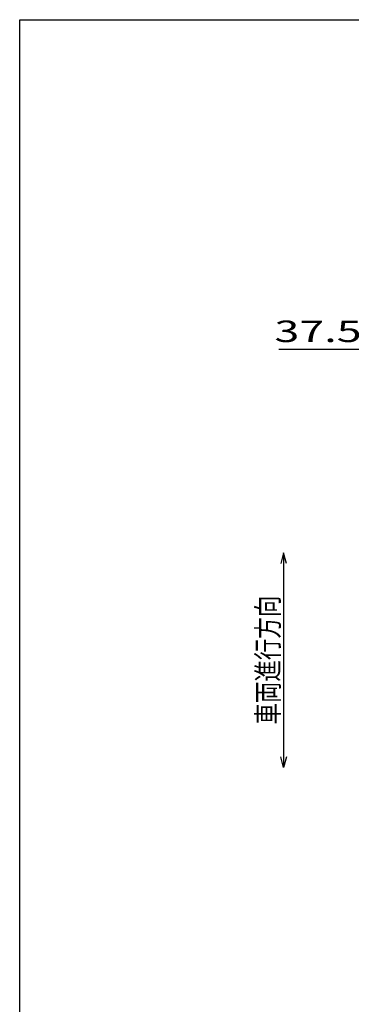
# Model space of a CAD drawing. Units: millimetres. Extents: x -182 to 174, y -128 to 105.
# Drawn here: x -172 to -126, y -33 to 105 of the extents above; entities that cross this region are included whole.
import ezdxf
from ezdxf.enums import TextEntityAlignment as Align

# ---------------------------------------------------------------- set-up
doc = ezdxf.new("R2010")
doc.units = ezdxf.units.MM
doc.header["$LTSCALE"] = 0.25
doc.layers.add('22', color=7, linetype='Continuous')
doc.styles.add('dcStyle0', font='txt.shx', dxfattribs={"width": 0.8, "bigfont": 'bigfont'})

msp = doc.modelspace()

# ---------------------------------------------------------------- linework, layer by layer
at = {"color": 150, "linetype": 'Continuous', "lineweight": 25}
for p, q in [((-172.4, -115.15), (-172.4, 104.85)), ((-172.4, 104.85), (173.6, 104.85))]:
    msp.add_line(p, q, dxfattribs=at)
at = {"layer": '22', "color": 4, "linetype": 'Continuous', "lineweight": 25}
for p, q in [((-136.188, 58.813), (-124.188, 58.813)), ((-135.5, 30.375), (-135.9, 28.875)), ((-135.1, 28.875), (-135.5, 30.375)), ((-135.5, 30.375), (-135.5, 0.375)), ((-135.5, 0.375), (-135.9, 1.875)), ((-135.1, 1.875), (-135.5, 0.375))]:
    msp.add_line(p, q, dxfattribs=at)

# ---------------------------------------------------------------- texts
at = {"layer": '22', "color": 2, "style": 'dcStyle0', "width": 0.833333}
msp.add_text(' 37.5 ', height=3, dxfattribs=at).set_placement((-138.188, 59.813), (-123.188, 59.813), align=Align.FIT)
msp.add_text('車両進行方向', height=3, rotation=90, dxfattribs=at).set_placement((-136.2, 6.375), (-136.2, 24.375), align=Align.FIT)

doc.saveas('drawing.dxf')
